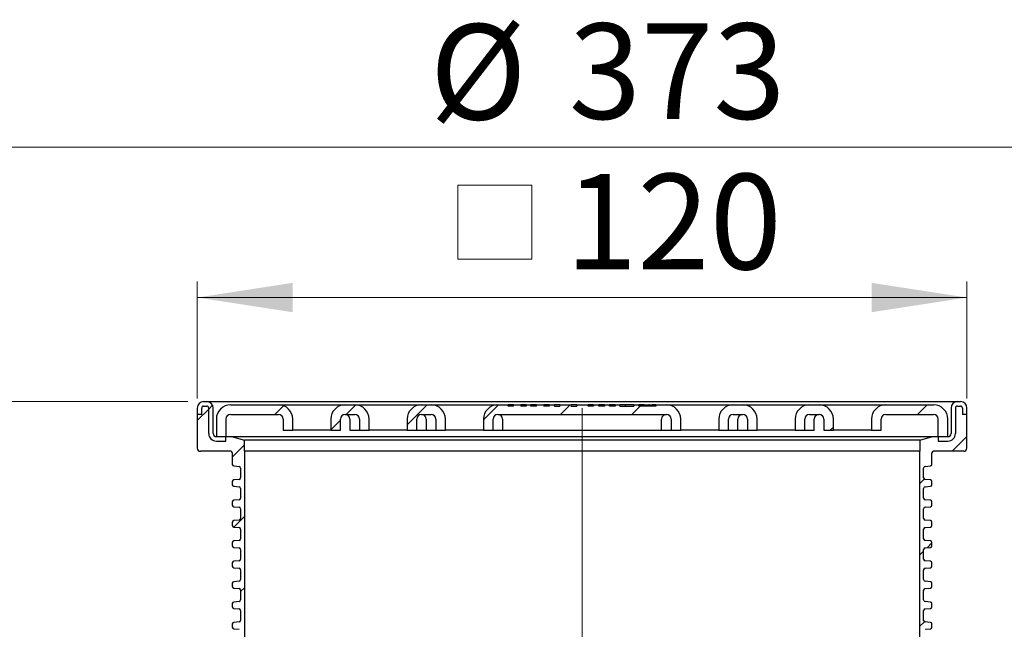
# Model space of a CAD drawing. Units: millimetres. Extents: x 81 to 291, y 55 to 285.
# Drawn here: x 146 to 208, y 247 to 285 of the extents above; entities that cross this region are included whole.
import ezdxf

# ---------------------------------------------------------------- set-up
doc = ezdxf.new("R2010")
doc.units = ezdxf.units.MM
doc.linetypes.add('SLD-Durchgehend', pattern=[0])
doc.linetypes.add('SLD-Punktstrich', pattern=[19.05, 15.24, -1.27, 1.27, -1.27])
doc.styles.add('SLDTEXTSTYLE1', font='TXT', dxfattribs={"width": 0.605})
doc.dimstyles.new('SLDDIMSTYLE1', dxfattribs={"dimtxt": 6, "dimasz": 6, "dimexe": 0, "dimexo": 0.0625, "dimgap": 1.5, "dimtad": 1, "dimdec": 0, "dimlfac": 2.5, "dimrnd": 1e-09, "dimzin": 12, "dimdsep": 46, "dimtxsty": 'SLDTEXTSTYLE1', "dimsah": 1, "dimcen": 0.09, "dimadec": 0, "dimazin": 3, "dimtfac": 1, "dimtdec": 0, "dimtofl": 0, "dimtmove": 0, "dimatfit": 3, "dimfxl": 1, "dimfrac": 2, "dimtolj": 1, "dimtzin": 12, "dimarcsym": 0})
doc.dimstyles.new('SLDDIMSTYLE2', dxfattribs={"dimtxt": 6, "dimasz": 6, "dimexe": 0, "dimexo": 0.0625, "dimgap": 1.5, "dimtad": 1, "dimdec": 1, "dimlfac": 2.5, "dimrnd": 1e-09, "dimzin": 12, "dimdsep": 46, "dimtxsty": 'SLDTEXTSTYLE1', "dimsah": 1, "dimcen": 0.09, "dimadec": 0, "dimazin": 3, "dimtfac": 1, "dimtdec": 1, "dimtofl": 0, "dimtmove": 0, "dimatfit": 3, "dimfxl": 1, "dimfrac": 2, "dimtolj": 1, "dimtzin": 12, "dimarcsym": 0})

# ---------------------------------------------------------------- blocks, each defined once
blk = doc.blocks.new('SW_SYMBOL_MOD_BOX')
at = {"color": 0, "linetype": 'SLD-Durchgehend', "lineweight": 18}
for p, q in [((200, 200), (200, 800)), ((200, 800), (800, 800)), ((800, 800), (800, 200)), ((200, 200), (800, 200))]:
    blk.add_line(p, q, dxfattribs=at)
blk = doc.blocks.new('_D_1')
at = {"color": 7, "linetype": 'SLD-Durchgehend', "lineweight": 0}
for p, q in [((156.926, 261.591), (156.926, 268.937)), ((205.326, 261.591), (205.326, 268.937)), ((156.926, 267.937), (205.326, 267.937))]:
    blk.add_line(p, q, dxfattribs=at)
at = {"color": 7, "linetype": 'SLD-Durchgehend', "lineweight": 18}
for points in [[(156.926, 267.937), (162.926, 267.014), (162.926, 268.86)], [(205.326, 267.937), (199.326, 268.86), (199.326, 267.014)]]:
    blk.add_solid(points, dxfattribs=at)
at = {"color": 7, "linetype": 'SLD-Durchgehend', "lineweight": 18, "xscale": 0.0077344064, "yscale": 0.0077344064, "zscale": 0.0077344064}
blk.add_blockref('SW_SYMBOL_MOD_BOX', (171.775, 268.804), dxfattribs=at)
at = {"color": 7, "linetype": 'SLD-Durchgehend', "lineweight": 18, "insert": (180.062, 275.713), "char_height": 6, "attachment_point": 1, "style": 'SLDTEXTSTYLE1'}
blk.add_mtext('120', dxfattribs=at)
blk = doc.blocks.new('_D_2')
at = {"color": 7, "linetype": 'SLD-Durchgehend', "lineweight": 0}
for p, q in [((106.526, 247.791), (106.526, 278.391)), ((255.726, 247.791), (255.726, 278.391)), ((106.526, 277.391), (255.726, 277.391))]:
    blk.add_line(p, q, dxfattribs=at)
at = {"color": 7, "linetype": 'SLD-Durchgehend', "lineweight": 18}
for points in [[(106.526, 277.391), (112.526, 276.468), (112.526, 278.314)], [(255.726, 277.391), (249.726, 278.314), (249.726, 276.468)]]:
    blk.add_solid(points, dxfattribs=at)
at = {"color": 7, "linetype": 'SLD-Durchgehend', "lineweight": 18, "char_height": 6, "attachment_point": 1, "style": 'SLDTEXTSTYLE1'}
for s, insert in [('%%c', (171.545, 285.125)), ('373', (180.293, 285.167))]:
    blk.add_mtext(s, dxfattribs=dict(at, insert=insert))
blk = doc.blocks.new('_D_4')
at = {"color": 7, "linetype": 'SLD-Durchgehend', "lineweight": 0}
for p, q in [((141.857, 261.391), (141.857, 275.561)), ((156.326, 261.391), (140.857, 261.391)), ((141.857, 261.391), (141.857, 246.791))]:
    blk.add_line(p, q, dxfattribs=at)
at = {"color": 7, "linetype": 'SLD-Durchgehend', "lineweight": 18}
for points in [[(141.857, 261.391), (140.934, 255.391), (142.78, 255.391)], [(141.857, 246.791), (142.78, 252.791), (140.934, 252.791)]]:
    blk.add_solid(points, dxfattribs=at)
at = {"color": 7, "linetype": 'SLD-Durchgehend', "lineweight": 18, "insert": (134.123, 247.611), "char_height": 6, "attachment_point": 1, "rotation": 90, "style": 'SLDTEXTSTYLE1'}
blk.add_mtext('10-36,5', dxfattribs=at)

msp = doc.modelspace()

# ---------------------------------------------------------------- hatches: boundary and pattern name
at = {"linetype": 'SLD-Durchgehend', "lineweight": 18}
h = msp.add_hatch(dxfattribs=at)
h.set_pattern_fill('ANSI31', style=0)
edge = h.paths.add_edge_path(flags=0)
edge.add_line((158.726076, 259.191031), (158.126076, 259.191031))
edge.add_arc((158.126076, 259.391031), 0.2, 180, 270, ccw=False)
edge.add_line((157.926076, 259.391031), (157.926076, 260.991031))
edge.add_arc((157.526076, 260.991031), 0.4, 0, 90)
edge.add_line((157.526076, 261.391031), (157.326076, 261.391031))
edge.add_arc((157.326076, 260.991031), 0.4, 90, 180)
edge.add_line((156.926076, 260.991031), (156.926076, 260.591031))
edge.add_line((156.926076, 260.591031), (157.206076, 260.591031))
edge.add_line((157.206076, 260.591031), (157.206076, 260.991031))
edge.add_arc((157.326076, 260.991031), 0.12, 90, 180, ccw=False)
edge.add_line((157.326076, 261.111031), (157.526076, 261.111031))
edge.add_arc((157.526076, 260.991031), 0.12, 0, 90, ccw=False)
edge.add_line((157.646076, 260.991031), (157.646076, 259.391031))
edge.add_arc((158.126076, 259.391031), 0.48, 180, 270)
edge.add_line((158.126076, 258.911031), (158.726076, 258.911031))
edge.add_line((158.726076, 258.911031), (158.726076, 259.191031))
h = msp.add_hatch(dxfattribs=at)
h.set_pattern_fill('ANSI31', style=0)
edge = h.paths.add_edge_path(flags=0)
edge.add_line((204.126076, 259.191031), (203.526076, 259.191031))
edge.add_line((203.526076, 259.191031), (203.526076, 258.911031))
edge.add_line((203.526076, 258.911031), (204.126076, 258.911031))
edge.add_arc((204.126076, 259.391031), 0.48, 270, 360)
edge.add_line((204.606076, 259.391031), (204.606076, 260.991031))
edge.add_arc((204.726076, 260.991031), 0.12, 90, 180, ccw=False)
edge.add_line((204.726076, 261.111031), (204.926076, 261.111031))
edge.add_arc((204.926076, 260.991031), 0.12, 0, 90, ccw=False)
edge.add_line((205.046076, 260.991031), (205.046076, 260.591031))
edge.add_line((205.046076, 260.591031), (205.326076, 260.591031))
edge.add_line((205.326076, 260.591031), (205.326076, 260.991031))
edge.add_arc((204.926076, 260.991031), 0.4, 0, 90)
edge.add_line((204.926076, 261.391031), (204.726076, 261.391031))
edge.add_arc((204.726076, 260.991031), 0.4, 90, 180)
edge.add_line((204.326076, 260.991031), (204.326076, 259.391031))
edge.add_arc((204.126076, 259.391031), 0.2, 270, 360, ccw=False)
h = msp.add_hatch(dxfattribs=at)
h.set_pattern_fill('ANSI31', style=0)
edge = h.paths.add_edge_path(flags=0)
edge.add_arc((159.226076, 247.208158), 0.1, 180, 265)
edge.add_line((159.21736, 247.108539), (159.554791, 247.079017))
edge.add_arc((159.546076, 246.979398), 0.1, 0, 85, ccw=False)
edge.add_line((159.646076, 246.979398), (159.646076, 246.362664))
edge.add_arc((159.546076, 246.362664), 0.1, 275, 360, ccw=False)
edge.add_line((159.554791, 246.263044), (159.21736, 246.233523))
edge.add_arc((159.226076, 246.133904), 0.1, 95, 180)
edge.add_line((159.126076, 246.133904), (159.126076, 245.891031))
edge.add_arc((159.226076, 245.891031), 0.1, 180, 270)
edge.add_line((159.226076, 245.791031), (159.886076, 245.791031))
edge.add_line((159.886076, 245.791031), (159.886076, 258.271031))
edge.add_line((159.886076, 258.271031), (159.886076, 258.976671))
edge.add_line((159.886076, 258.976671), (159.086076, 259.191031))
edge.add_line((159.086076, 259.191031), (158.726076, 259.191031))
edge.add_line((158.726076, 259.191031), (158.726076, 258.911031))
edge.add_line((158.726076, 258.911031), (158.126076, 258.911031))
edge.add_arc((158.126076, 259.391031), 0.48, 180, 270, ccw=False)
edge.add_line((157.646076, 259.391031), (157.646076, 260.991031))
edge.add_arc((157.526076, 260.991031), 0.12, 0, 90)
edge.add_line((157.526076, 261.111031), (157.326076, 261.111031))
edge.add_arc((157.326076, 260.991031), 0.12, 90, 180)
edge.add_line((157.206076, 260.991031), (157.206076, 260.591031))
edge.add_line((157.206076, 260.591031), (156.926076, 260.591031))
edge.add_line((156.926076, 260.591031), (156.926076, 258.471031))
edge.add_arc((157.126076, 258.471031), 0.2, 180, 270)
edge.add_line((157.126076, 258.271031), (159.026076, 258.271031))
edge.add_arc((159.026076, 258.171031), 0.1, 0, 90, ccw=False)
edge.add_line((159.126076, 258.171031), (159.126076, 257.448158))
edge.add_arc((159.226076, 257.448158), 0.1, 180, 265)
edge.add_line((159.21736, 257.348539), (159.554791, 257.319017))
edge.add_arc((159.546076, 257.219398), 0.1, 0, 85, ccw=False)
edge.add_line((159.646076, 257.219398), (159.646076, 256.602664))
edge.add_arc((159.546076, 256.602664), 0.1, 275, 360, ccw=False)
edge.add_line((159.554791, 256.503044), (159.21736, 256.473523))
edge.add_arc((159.226076, 256.373904), 0.1, 95, 180)
edge.add_line((159.126076, 256.373904), (159.126076, 256.168158))
edge.add_arc((159.226076, 256.168158), 0.1, 180, 265)
edge.add_line((159.21736, 256.068539), (159.554791, 256.039017))
edge.add_arc((159.546076, 255.939398), 0.1, 0, 85, ccw=False)
edge.add_line((159.646076, 255.939398), (159.646076, 255.322664))
edge.add_arc((159.546076, 255.322664), 0.1, 275, 360, ccw=False)
edge.add_line((159.554791, 255.223044), (159.21736, 255.193523))
edge.add_arc((159.226076, 255.093904), 0.1, 95, 180)
edge.add_line((159.126076, 255.093904), (159.126076, 254.888158))
edge.add_arc((159.226076, 254.888158), 0.1, 180, 265)
edge.add_line((159.21736, 254.788539), (159.554791, 254.759017))
edge.add_arc((159.546076, 254.659398), 0.1, 0, 85, ccw=False)
edge.add_line((159.646076, 254.659398), (159.646076, 254.042664))
edge.add_arc((159.546076, 254.042664), 0.1, 275, 360, ccw=False)
edge.add_line((159.554791, 253.943044), (159.21736, 253.913523))
edge.add_arc((159.226076, 253.813904), 0.1, 95, 180)
edge.add_line((159.126076, 253.813904), (159.126076, 253.608158))
edge.add_arc((159.226076, 253.608158), 0.1, 180, 265)
edge.add_line((159.21736, 253.508539), (159.554791, 253.479017))
edge.add_arc((159.546076, 253.379398), 0.1, 0, 85, ccw=False)
edge.add_line((159.646076, 253.379398), (159.646076, 252.762664))
edge.add_arc((159.546076, 252.762664), 0.1, 275, 360, ccw=False)
edge.add_line((159.554791, 252.663044), (159.21736, 252.633523))
edge.add_arc((159.226076, 252.533904), 0.1, 95, 180)
edge.add_line((159.126076, 252.533904), (159.126076, 252.328158))
edge.add_arc((159.226076, 252.328158), 0.1, 180, 265)
edge.add_line((159.21736, 252.228539), (159.554791, 252.199017))
edge.add_arc((159.546076, 252.099398), 0.1, 0, 85, ccw=False)
edge.add_line((159.646076, 252.099398), (159.646076, 251.482664))
edge.add_arc((159.546076, 251.482664), 0.1, 275, 360, ccw=False)
edge.add_line((159.554791, 251.383044), (159.21736, 251.353523))
edge.add_arc((159.226076, 251.253904), 0.1, 95, 180)
edge.add_line((159.126076, 251.253904), (159.126076, 251.048158))
edge.add_arc((159.226076, 251.048158), 0.1, 180, 265)
edge.add_line((159.21736, 250.948539), (159.554791, 250.919017))
edge.add_arc((159.546076, 250.819398), 0.1, 0, 85, ccw=False)
edge.add_line((159.646076, 250.819398), (159.646076, 250.202664))
edge.add_arc((159.546076, 250.202664), 0.1, 275, 360, ccw=False)
edge.add_line((159.554791, 250.103044), (159.21736, 250.073523))
edge.add_arc((159.226076, 249.973904), 0.1, 95, 180)
edge.add_line((159.126076, 249.973904), (159.126076, 249.768158))
edge.add_arc((159.226076, 249.768158), 0.1, 180, 265)
edge.add_line((159.21736, 249.668539), (159.554791, 249.639017))
edge.add_arc((159.546076, 249.539398), 0.1, 0, 85, ccw=False)
edge.add_line((159.646076, 249.539398), (159.646076, 248.922664))
edge.add_arc((159.546076, 248.922664), 0.1, 275, 360, ccw=False)
edge.add_line((159.554791, 248.823044), (159.21736, 248.793523))
edge.add_arc((159.226076, 248.693904), 0.1, 95, 180)
edge.add_line((159.126076, 248.693904), (159.126076, 248.488158))
edge.add_arc((159.226076, 248.488158), 0.1, 180, 265)
edge.add_line((159.21736, 248.388539), (159.554791, 248.359017))
edge.add_arc((159.546076, 248.259398), 0.1, 0, 85, ccw=False)
edge.add_line((159.646076, 248.259398), (159.646076, 247.642664))
edge.add_arc((159.546076, 247.642664), 0.1, 275, 360, ccw=False)
edge.add_line((159.554791, 247.543044), (159.21736, 247.513523))
edge.add_arc((159.226076, 247.413904), 0.1, 95, 180)
edge.add_line((159.126076, 247.413904), (159.126076, 247.208158))
h = msp.add_hatch(dxfattribs=at)
h.set_pattern_fill('ANSI31', style=0)
edge = h.paths.add_edge_path(flags=0)
edge.add_line((162.026076, 261.191031), (159.026076, 261.191031))
edge.add_arc((159.026076, 260.291031), 0.9, 90, 180)
edge.add_line((158.126076, 260.291031), (158.126076, 259.191031))
edge.add_line((158.126076, 259.191031), (158.726076, 259.191031))
edge.add_line((158.726076, 259.191031), (158.726076, 260.291031))
edge.add_arc((159.026076, 260.291031), 0.3, 90, 180, ccw=False)
edge.add_line((159.026076, 260.591031), (162.026076, 260.591031))
edge.add_arc((162.026076, 260.291031), 0.3, 0, 90, ccw=False)
edge.add_line((162.326076, 260.291031), (162.326076, 259.591031))
edge.add_line((162.326076, 259.591031), (162.926076, 259.591031))
edge.add_line((162.926076, 259.591031), (162.926076, 260.291031))
edge.add_arc((162.026076, 260.291031), 0.9, 0, 90)
h = msp.add_hatch(dxfattribs=at)
h.set_pattern_fill('ANSI31', style=0)
edge = h.paths.add_edge_path(flags=0)
edge.add_arc((166.826076, 260.291031), 0.9, 0, 90)
edge.add_line((166.826076, 261.191031), (166.226076, 261.191031))
edge.add_arc((166.226076, 260.291031), 0.9, 90, 180)
edge.add_line((165.326076, 260.291031), (165.326076, 259.591031))
edge.add_line((165.326076, 259.591031), (165.926076, 259.591031))
edge.add_line((165.926076, 259.591031), (165.926076, 260.291031))
edge.add_arc((166.226076, 260.291031), 0.3, 90, 180, ccw=False)
edge.add_line((166.226076, 260.591031), (166.826076, 260.591031))
edge.add_arc((166.826076, 260.291031), 0.3, 0, 90, ccw=False)
edge.add_line((167.126076, 260.291031), (167.126076, 259.591031))
edge.add_line((167.126076, 259.591031), (167.726076, 259.591031))
edge.add_line((167.726076, 259.591031), (167.726076, 260.291031))
h = msp.add_hatch(dxfattribs=at)
h.set_pattern_fill('ANSI31', style=0)
edge = h.paths.add_edge_path(flags=0)
edge.add_arc((171.626076, 260.291031), 0.9, 0, 90)
edge.add_line((171.626076, 261.191031), (171.026076, 261.191031))
edge.add_arc((171.026076, 260.291031), 0.9, 90, 180)
edge.add_line((170.126076, 260.291031), (170.126076, 259.591031))
edge.add_line((170.126076, 259.591031), (170.726076, 259.591031))
edge.add_line((170.726076, 259.591031), (170.726076, 260.291031))
edge.add_arc((171.026076, 260.291031), 0.3, 90, 180, ccw=False)
edge.add_line((171.026076, 260.591031), (171.626076, 260.591031))
edge.add_arc((171.626076, 260.291031), 0.3, 0, 90, ccw=False)
edge.add_line((171.926076, 260.291031), (171.926076, 259.591031))
edge.add_line((171.926076, 259.591031), (172.526076, 259.591031))
edge.add_line((172.526076, 259.591031), (172.526076, 260.291031))
h = msp.add_hatch(dxfattribs=at)
h.set_pattern_fill('ANSI31', style=0)
edge = h.paths.add_edge_path(flags=0)
edge.add_line((182.855648, 261.191031), (182.528581, 261.191031))
edge.add_line((182.528581, 261.191031), (182.528581, 261.111031))
edge.add_line((182.528581, 261.111031), (182.180529, 261.111031))
edge.add_line((182.180529, 261.111031), (182.180529, 261.191031))
edge.add_line((182.180529, 261.191031), (181.853489, 261.191031))
edge.add_line((181.853489, 261.191031), (181.853489, 261.111031))
edge.add_line((181.853489, 261.111031), (181.511202, 261.111031))
edge.add_line((181.511202, 261.111031), (181.511202, 261.191031))
edge.add_line((181.511202, 261.191031), (180.7872, 261.191031))
edge.add_line((180.7872, 261.191031), (180.7872, 261.111031))
edge.add_line((180.7872, 261.111031), (180.443158, 261.111031))
edge.add_line((180.443158, 261.111031), (180.443158, 261.191031))
edge.add_line((180.443158, 261.191031), (179.731764, 261.191031))
edge.add_line((179.731764, 261.191031), (179.731764, 261.111031))
edge.add_line((179.731764, 261.111031), (179.387696, 261.111031))
edge.add_line((179.387696, 261.111031), (179.387696, 261.191031))
edge.add_line((179.387696, 261.191031), (179.059533, 261.191031))
edge.add_line((179.059533, 261.191031), (179.059533, 261.111031))
edge.add_line((179.059533, 261.111031), (178.716133, 261.111031))
edge.add_line((178.716133, 261.111031), (178.716133, 261.191031))
edge.add_line((178.716133, 261.191031), (178.248322, 261.191031))
edge.add_line((178.248322, 261.191031), (178.248322, 261.111031))
edge.add_line((178.248322, 261.111031), (177.904921, 261.111031))
edge.add_line((177.904921, 261.111031), (177.904921, 261.191031))
edge.add_line((177.904921, 261.191031), (177.600283, 261.191031))
edge.add_line((177.600283, 261.191031), (177.600283, 261.111031))
edge.add_line((177.600283, 261.111031), (177.276958, 261.111031))
edge.add_line((177.276958, 261.111031), (177.276958, 261.191031))
edge.add_line((177.276958, 261.191031), (176.819065, 261.191031))
edge.add_line((176.819065, 261.191031), (176.819065, 261.111031))
edge.add_line((176.819065, 261.111031), (176.475371, 261.111031))
edge.add_line((176.475371, 261.111031), (176.475371, 261.191031))
edge.add_line((176.475371, 261.191031), (175.826076, 261.191031))
edge.add_arc((175.826076, 260.291031), 0.9, 90, 180)
edge.add_line((174.926076, 260.291031), (174.926076, 259.591031))
edge.add_line((174.926076, 259.591031), (175.526076, 259.591031))
edge.add_line((175.526076, 259.591031), (175.526076, 260.291031))
edge.add_arc((175.826076, 260.291031), 0.3, 90, 180, ccw=False)
edge.add_line((175.826076, 260.591031), (186.426076, 260.591031))
edge.add_arc((186.426076, 260.291031), 0.3, 0, 90, ccw=False)
edge.add_line((186.726076, 260.291031), (186.726076, 259.591031))
edge.add_line((186.726076, 259.591031), (187.326076, 259.591031))
edge.add_line((187.326076, 259.591031), (187.326076, 260.291031))
edge.add_arc((186.426076, 260.291031), 0.9, 0, 90)
edge.add_line((186.426076, 261.191031), (185.762318, 261.191031))
edge.add_line((185.762318, 261.191031), (185.762318, 261.111031))
edge.add_line((185.762318, 261.111031), (184.685244, 261.111031))
edge.add_line((184.685244, 261.111031), (184.685244, 261.191031))
edge.add_line((184.685244, 261.191031), (184.377504, 261.191031))
edge.add_line((184.377504, 261.191031), (184.377504, 261.111031))
edge.add_line((184.377504, 261.111031), (183.506466, 261.111031))
edge.add_line((183.506466, 261.111031), (183.506466, 261.191031))
edge.add_line((183.506466, 261.191031), (183.196749, 261.191031))
edge.add_line((183.196749, 261.191031), (183.196749, 261.111031))
edge.add_line((183.196749, 261.111031), (182.855648, 261.111031))
edge.add_line((182.855648, 261.111031), (182.855648, 261.191031))
h = msp.add_hatch(dxfattribs=at)
h.set_pattern_fill('ANSI31', style=0)
edge = h.paths.add_edge_path(flags=0)
edge.add_arc((190.626076, 260.291031), 0.9, 90, 180)
edge.add_line((189.726076, 260.291031), (189.726076, 259.591031))
edge.add_line((189.726076, 259.591031), (190.326076, 259.591031))
edge.add_line((190.326076, 259.591031), (190.326076, 260.291031))
edge.add_arc((190.626076, 260.291031), 0.3, 90, 180, ccw=False)
edge.add_line((190.626076, 260.591031), (191.226076, 260.591031))
edge.add_arc((191.226076, 260.291031), 0.3, 0, 90, ccw=False)
edge.add_line((191.526076, 260.291031), (191.526076, 259.591031))
edge.add_line((191.526076, 259.591031), (192.126076, 259.591031))
edge.add_line((192.126076, 259.591031), (192.126076, 260.291031))
edge.add_arc((191.226076, 260.291031), 0.9, 0, 90)
edge.add_line((191.226076, 261.191031), (190.626076, 261.191031))
h = msp.add_hatch(dxfattribs=at)
h.set_pattern_fill('ANSI31', style=0)
edge = h.paths.add_edge_path(flags=0)
edge.add_arc((195.426076, 260.291031), 0.9, 90, 180)
edge.add_line((194.526076, 260.291031), (194.526076, 259.591031))
edge.add_line((194.526076, 259.591031), (195.126076, 259.591031))
edge.add_line((195.126076, 259.591031), (195.126076, 260.291031))
edge.add_arc((195.426076, 260.291031), 0.3, 90, 180, ccw=False)
edge.add_line((195.426076, 260.591031), (196.026076, 260.591031))
edge.add_arc((196.026076, 260.291031), 0.3, 0, 90, ccw=False)
edge.add_line((196.326076, 260.291031), (196.326076, 259.591031))
edge.add_line((196.326076, 259.591031), (196.926076, 259.591031))
edge.add_line((196.926076, 259.591031), (196.926076, 260.291031))
edge.add_arc((196.026076, 260.291031), 0.9, 0, 90)
edge.add_line((196.026076, 261.191031), (195.426076, 261.191031))
h = msp.add_hatch(dxfattribs=at)
h.set_pattern_fill('ANSI31', style=0)
edge = h.paths.add_edge_path(flags=0)
edge.add_line((203.226076, 261.191031), (200.226076, 261.191031))
edge.add_arc((200.226076, 260.291031), 0.9, 90, 180)
edge.add_line((199.326076, 260.291031), (199.326076, 259.591031))
edge.add_line((199.326076, 259.591031), (199.926076, 259.591031))
edge.add_line((199.926076, 259.591031), (199.926076, 260.291031))
edge.add_arc((200.226076, 260.291031), 0.3, 90, 180, ccw=False)
edge.add_line((200.226076, 260.591031), (203.226076, 260.591031))
edge.add_arc((203.226076, 260.291031), 0.3, 0, 90, ccw=False)
edge.add_line((203.526076, 260.291031), (203.526076, 259.191031))
edge.add_line((203.526076, 259.191031), (204.126076, 259.191031))
edge.add_line((204.126076, 259.191031), (204.126076, 260.291031))
edge.add_arc((203.226076, 260.291031), 0.9, 0, 90)
h = msp.add_hatch(dxfattribs=at)
h.set_pattern_fill('ANSI31', style=0)
edge = h.paths.add_edge_path(flags=0)
edge.add_arc((202.706076, 253.379398), 0.1, 95, 180, ccw=False)
edge.add_line((202.69736, 253.479017), (203.034791, 253.508539))
edge.add_arc((203.026076, 253.608158), 0.1, 275, 360)
edge.add_line((203.126076, 253.608158), (203.126076, 253.813904))
edge.add_arc((203.026076, 253.813904), 0.1, 0, 85)
edge.add_line((203.034791, 253.913523), (202.69736, 253.943044))
edge.add_arc((202.706076, 254.042664), 0.1, 180, 265, ccw=False)
edge.add_line((202.606076, 254.042664), (202.606076, 254.659398))
edge.add_arc((202.706076, 254.659398), 0.1, 95, 180, ccw=False)
edge.add_line((202.69736, 254.759017), (203.034791, 254.788539))
edge.add_arc((203.026076, 254.888158), 0.1, 275, 360)
edge.add_line((203.126076, 254.888158), (203.126076, 255.093904))
edge.add_arc((203.026076, 255.093904), 0.1, 0, 85)
edge.add_line((203.034791, 255.193523), (202.69736, 255.223044))
edge.add_arc((202.706076, 255.322664), 0.1, 180, 265, ccw=False)
edge.add_line((202.606076, 255.322664), (202.606076, 255.939398))
edge.add_arc((202.706076, 255.939398), 0.1, 95, 180, ccw=False)
edge.add_line((202.69736, 256.039017), (203.034791, 256.068539))
edge.add_arc((203.026076, 256.168158), 0.1, 275, 360)
edge.add_line((203.126076, 256.168158), (203.126076, 256.373904))
edge.add_arc((203.026076, 256.373904), 0.1, 0, 85)
edge.add_line((203.034791, 256.473523), (202.69736, 256.503044))
edge.add_arc((202.706076, 256.602664), 0.1, 180, 265, ccw=False)
edge.add_line((202.606076, 256.602664), (202.606076, 257.219398))
edge.add_arc((202.706076, 257.219398), 0.1, 95, 180, ccw=False)
edge.add_line((202.69736, 257.319017), (203.034791, 257.348539))
edge.add_arc((203.026076, 257.448158), 0.1, 275, 360)
edge.add_line((203.126076, 257.448158), (203.126076, 258.171031))
edge.add_arc((203.226076, 258.171031), 0.1, 90, 180, ccw=False)
edge.add_line((203.226076, 258.271031), (205.126076, 258.271031))
edge.add_arc((205.126076, 258.471031), 0.2, 270, 360)
edge.add_line((205.326076, 258.471031), (205.326076, 260.591031))
edge.add_line((205.326076, 260.591031), (205.046076, 260.591031))
edge.add_line((205.046076, 260.591031), (205.046076, 260.991031))
edge.add_arc((204.926076, 260.991031), 0.12, 0, 90)
edge.add_line((204.926076, 261.111031), (204.726076, 261.111031))
edge.add_arc((204.726076, 260.991031), 0.12, 90, 180)
edge.add_line((204.606076, 260.991031), (204.606076, 259.391031))
edge.add_arc((204.126076, 259.391031), 0.48, 270, 360, ccw=False)
edge.add_line((204.126076, 258.911031), (203.526076, 258.911031))
edge.add_line((203.526076, 258.911031), (203.526076, 259.191031))
edge.add_line((203.526076, 259.191031), (203.166076, 259.191031))
edge.add_line((203.166076, 259.191031), (202.366076, 258.976671))
edge.add_line((202.366076, 258.976671), (202.366076, 258.271031))
edge.add_line((202.366076, 258.271031), (202.366076, 245.791031))
edge.add_line((202.366076, 245.791031), (203.026076, 245.791031))
edge.add_arc((203.026076, 245.891031), 0.1, 270, 360)
edge.add_line((203.126076, 245.891031), (203.126076, 246.133904))
edge.add_arc((203.026076, 246.133904), 0.1, 0, 85)
edge.add_line((203.034791, 246.233523), (202.69736, 246.263044))
edge.add_arc((202.706076, 246.362664), 0.1, 180, 265, ccw=False)
edge.add_line((202.606076, 246.362664), (202.606076, 246.979398))
edge.add_arc((202.706076, 246.979398), 0.1, 95, 180, ccw=False)
edge.add_line((202.69736, 247.079017), (203.034791, 247.108539))
edge.add_arc((203.026076, 247.208158), 0.1, 275, 360)
edge.add_line((203.126076, 247.208158), (203.126076, 247.413904))
edge.add_arc((203.026076, 247.413904), 0.1, 0, 85)
edge.add_line((203.034791, 247.513523), (202.69736, 247.543044))
edge.add_arc((202.706076, 247.642664), 0.1, 180, 265, ccw=False)
edge.add_line((202.606076, 247.642664), (202.606076, 248.259398))
edge.add_arc((202.706076, 248.259398), 0.1, 95, 180, ccw=False)
edge.add_line((202.69736, 248.359017), (203.034791, 248.388539))
edge.add_arc((203.026076, 248.488158), 0.1, 275, 360)
edge.add_line((203.126076, 248.488158), (203.126076, 248.693904))
edge.add_arc((203.026076, 248.693904), 0.1, 0, 85)
edge.add_line((203.034791, 248.793523), (202.69736, 248.823044))
edge.add_arc((202.706076, 248.922664), 0.1, 180, 265, ccw=False)
edge.add_line((202.606076, 248.922664), (202.606076, 249.539398))
edge.add_arc((202.706076, 249.539398), 0.1, 95, 180, ccw=False)
edge.add_line((202.69736, 249.639017), (203.034791, 249.668539))
edge.add_arc((203.026076, 249.768158), 0.1, 275, 360)
edge.add_line((203.126076, 249.768158), (203.126076, 249.973904))
edge.add_arc((203.026076, 249.973904), 0.1, 0, 85)
edge.add_line((203.034791, 250.073523), (202.69736, 250.103044))
edge.add_arc((202.706076, 250.202664), 0.1, 180, 265, ccw=False)
edge.add_line((202.606076, 250.202664), (202.606076, 250.819398))
edge.add_arc((202.706076, 250.819398), 0.1, 95, 180, ccw=False)
edge.add_line((202.69736, 250.919017), (203.034791, 250.948539))
edge.add_arc((203.026076, 251.048158), 0.1, 275, 360)
edge.add_line((203.126076, 251.048158), (203.126076, 251.253904))
edge.add_arc((203.026076, 251.253904), 0.1, 0, 85)
edge.add_line((203.034791, 251.353523), (202.69736, 251.383044))
edge.add_arc((202.706076, 251.482664), 0.1, 180, 265, ccw=False)
edge.add_line((202.606076, 251.482664), (202.606076, 252.099398))
edge.add_arc((202.706076, 252.099398), 0.1, 95, 180, ccw=False)
edge.add_line((202.69736, 252.199017), (203.034791, 252.228539))
edge.add_arc((203.026076, 252.328158), 0.1, 275, 360)
edge.add_line((203.126076, 252.328158), (203.126076, 252.533904))
edge.add_arc((203.026076, 252.533904), 0.1, 0, 85)
edge.add_line((203.034791, 252.633523), (202.69736, 252.663044))
edge.add_arc((202.706076, 252.762664), 0.1, 180, 265, ccw=False)
edge.add_line((202.606076, 252.762664), (202.606076, 253.379398))

# ---------------------------------------------------------------- linework, layer by layer
at = {"color": 7, "linetype": 'SLD-Durchgehend', "lineweight": 25}
for p, q in [((157.326076, 261.391031), (157.526076, 261.391031)), ((157.526076, 261.391031), (158.726076, 261.391031)), ((158.726076, 261.391031), (203.526076, 261.391031)), ((203.526076, 261.391031), (204.726076, 261.391031)), ((204.726076, 261.391031), (204.926076, 261.391031)), ((156.926076, 260.991031), (156.926076, 260.591031)), ((157.206076, 260.591031), (157.206076, 260.991031)), ((157.326076, 261.111031), (157.526076, 261.111031)), ((157.646076, 259.391031), (157.646076, 260.991031)), ((157.926076, 259.391031), (157.926076, 260.991031)), ((159.026076, 261.191031), (162.026076, 261.191031)), ((162.026076, 261.191031), (166.226076, 261.191031)), ((166.226076, 261.191031), (166.826076, 261.191031)), ((166.826076, 261.191031), (171.026076, 261.191031)), ((171.026076, 261.191031), (171.626076, 261.191031)), ((171.626076, 261.191031), (175.826076, 261.191031)), ((175.826076, 261.191031), (176.475371, 261.191031)), ((176.475371, 261.111031), (176.475371, 261.191031)), ((176.819065, 261.191031), (176.475371, 261.191031)), ((176.819065, 261.111031), (176.475371, 261.111031)), ((176.819065, 261.191031), (177.276958, 261.191031)), ((176.819065, 261.111031), (176.819065, 261.191031)), ((177.276958, 261.191031), (177.276958, 261.111031)), ((177.600283, 261.111031), (177.276958, 261.111031)), ((177.600283, 261.191031), (177.600283, 261.111031)), ((177.600283, 261.191031), (177.904921, 261.191031)), ((177.904921, 261.111031), (177.904921, 261.191031)), ((178.248322, 261.111031), (177.904921, 261.111031)), ((178.248322, 261.191031), (178.716133, 261.191031)), ((178.248322, 261.111031), (178.248322, 261.191031)), ((178.716133, 261.191031), (178.716133, 261.111031)), ((179.059533, 261.111031), (178.716133, 261.111031)), ((179.059533, 261.191031), (179.059533, 261.111031)), ((179.059533, 261.191031), (179.387696, 261.191031)), ((179.387696, 261.111031), (179.387696, 261.191031)), ((179.731764, 261.191031), (179.387696, 261.191031)), ((179.387696, 261.111031), (179.731764, 261.111031)), ((179.731764, 261.191031), (179.731764, 261.111031)), ((179.731764, 261.191031), (180.443158, 261.191031)), ((180.443158, 261.111031), (180.443158, 261.191031)), ((180.7872, 261.191031), (180.443158, 261.191031)), ((180.443158, 261.111031), (180.7872, 261.111031)), ((180.7872, 261.191031), (180.7872, 261.111031)), ((180.7872, 261.191031), (181.511202, 261.191031)), ((181.511202, 261.111031), (181.511202, 261.191031)), ((181.853489, 261.111031), (181.511202, 261.111031)), ((181.853489, 261.191031), (182.180529, 261.191031)), ((181.853489, 261.191031), (181.853489, 261.111031)), ((182.180529, 261.111031), (182.180529, 261.191031)), ((182.528581, 261.111031), (182.180529, 261.111031)), ((182.351882, 261.111031), (182.351882, 261.191031)), ((182.528581, 261.191031), (182.855648, 261.191031)), ((182.528581, 261.191031), (182.528581, 261.111031)), ((182.855648, 261.111031), (182.855648, 261.191031)), ((183.196749, 261.111031), (182.855648, 261.111031)), ((183.196749, 261.191031), (183.196749, 261.111031)), ((183.196749, 261.191031), (183.506466, 261.191031)), ((183.506466, 261.111031), (183.506466, 261.191031)), ((183.850561, 261.191031), (183.506466, 261.191031)), ((183.506466, 261.111031), (184.377504, 261.111031)), ((183.850561, 261.111031), (183.850561, 261.191031)), ((184.377504, 261.191031), (183.850561, 261.191031)), ((184.377504, 261.191031), (184.377504, 261.111031)), ((184.377504, 261.191031), (184.685244, 261.191031)), ((184.685244, 261.111031), (184.685244, 261.191031)), ((185.028751, 261.191031), (184.685244, 261.191031)), ((185.762318, 261.111031), (184.685244, 261.111031)), ((185.028751, 261.111031), (185.028751, 261.191031)), ((185.028751, 261.191031), (185.314837, 261.191031)), ((185.314837, 261.111031), (185.314837, 261.191031)), ((185.354882, 261.191031), (185.314837, 261.191031)), ((185.470525, 261.111031), (185.470525, 261.191031)), ((185.762318, 261.191031), (185.762318, 261.111031)), ((185.762318, 261.191031), (186.426076, 261.191031)), ((186.426076, 261.191031), (190.626076, 261.191031)), ((190.626076, 261.191031), (191.226076, 261.191031)), ((191.226076, 261.191031), (195.426076, 261.191031)), ((195.426076, 261.191031), (196.026076, 261.191031)), ((196.026076, 261.191031), (200.226076, 261.191031)), ((200.226076, 261.191031), (203.226076, 261.191031)), ((204.326076, 260.991031), (204.326076, 259.391031)), ((204.606076, 260.991031), (204.606076, 259.391031)), ((204.726076, 261.111031), (204.926076, 261.111031)), ((205.046076, 260.991031), (205.046076, 260.591031)), ((205.326076, 260.591031), (205.326076, 260.991031)), ((157.206076, 260.591031), (156.926076, 260.591031)), ((156.926076, 260.591031), (156.926076, 258.471031)), ((158.126076, 260.291031), (158.126076, 259.191031)), ((158.726076, 260.291031), (158.726076, 259.191031)), ((159.026076, 260.591031), (162.026076, 260.591031)), ((162.326076, 260.291031), (162.326076, 259.591031)), ((162.926076, 259.591031), (162.926076, 260.291031)), ((165.326076, 260.291031), (165.326076, 259.591031)), ((165.926076, 259.591031), (165.926076, 260.291031)), ((166.226076, 260.591031), (166.826076, 260.591031)), ((166.526076, 260.291031), (166.526076, 259.591031)), ((167.126076, 260.291031), (167.126076, 259.591031)), ((167.726076, 259.591031), (167.726076, 260.291031)), ((170.126076, 260.291031), (170.126076, 259.591031)), ((170.726076, 259.591031), (170.726076, 260.291031)), ((171.026076, 260.591031), (171.626076, 260.591031)), ((171.326076, 260.291031), (171.326076, 259.591031)), ((171.926076, 260.291031), (171.926076, 259.591031)), ((172.526076, 259.591031), (172.526076, 260.291031)), ((174.926076, 260.291031), (174.926076, 259.591031)), ((175.526076, 259.591031), (175.526076, 260.291031)), ((175.826076, 260.591031), (186.426076, 260.591031)), ((176.126076, 260.291031), (176.126076, 259.591031)), ((186.126076, 259.591031), (186.126076, 260.291031)), ((186.726076, 260.291031), (186.726076, 259.591031)), ((187.326076, 259.591031), (187.326076, 260.291031)), ((189.726076, 260.291031), (189.726076, 259.591031)), ((190.326076, 259.591031), (190.326076, 260.291031)), ((190.626076, 260.591031), (191.226076, 260.591031)), ((190.926076, 259.591031), (190.926076, 260.291031)), ((191.526076, 260.291031), (191.526076, 259.591031)), ((192.126076, 259.591031), (192.126076, 260.291031)), ((194.526076, 260.291031), (194.526076, 259.591031)), ((195.126076, 259.591031), (195.126076, 260.291031)), ((195.426076, 260.591031), (196.026076, 260.591031)), ((195.726076, 259.591031), (195.726076, 260.291031)), ((196.326076, 260.291031), (196.326076, 259.591031)), ((196.926076, 259.591031), (196.926076, 260.291031)), ((199.326076, 260.291031), (199.326076, 259.591031)), ((199.926076, 259.591031), (199.926076, 260.291031)), ((200.226076, 260.591031), (203.226076, 260.591031)), ((203.526076, 259.191031), (203.526076, 260.291031)), ((204.126076, 259.191031), (204.126076, 260.291031)), ((205.326076, 260.591031), (205.046076, 260.591031)), ((205.326076, 258.471031), (205.326076, 260.591031)), ((162.326076, 259.591031), (162.926076, 259.591031)), ((165.326076, 259.591031), (162.926076, 259.591031)), ((165.326076, 259.591031), (165.926076, 259.591031)), ((166.526076, 259.591031), (167.126076, 259.591031)), ((167.126076, 259.591031), (167.726076, 259.591031)), ((170.126076, 259.591031), (167.726076, 259.591031)), ((170.126076, 259.591031), (170.726076, 259.591031)), ((170.726076, 259.591031), (171.326076, 259.591031)), ((171.326076, 259.591031), (171.926076, 259.591031)), ((171.926076, 259.591031), (172.526076, 259.591031)), ((174.926076, 259.591031), (172.526076, 259.591031)), ((174.926076, 259.591031), (175.526076, 259.591031)), ((175.526076, 259.591031), (176.126076, 259.591031)), ((176.126076, 259.591031), (177.926076, 259.591031)), ((177.926076, 259.591031), (184.326076, 259.591031)), ((184.326076, 259.591031), (186.126076, 259.591031)), ((186.126076, 259.591031), (186.726076, 259.591031)), ((186.726076, 259.591031), (187.326076, 259.591031)), ((189.726076, 259.591031), (187.326076, 259.591031)), ((189.726076, 259.591031), (190.326076, 259.591031)), ((190.326076, 259.591031), (190.926076, 259.591031)), ((190.926076, 259.591031), (191.526076, 259.591031)), ((191.526076, 259.591031), (192.126076, 259.591031)), ((194.526076, 259.591031), (192.126076, 259.591031)), ((194.526076, 259.591031), (195.126076, 259.591031)), ((195.126076, 259.591031), (195.726076, 259.591031)), ((196.326076, 259.591031), (196.926076, 259.591031)), ((199.326076, 259.591031), (196.926076, 259.591031)), ((199.326076, 259.591031), (199.926076, 259.591031)), ((158.126076, 259.191031), (158.726076, 259.191031)), ((158.126076, 258.911031), (158.726076, 258.911031)), ((158.726076, 258.911031), (158.726076, 259.191031)), ((158.726076, 259.191031), (159.086076, 259.191031)), ((159.086076, 259.191031), (159.886076, 258.976671)), ((159.086076, 259.191031), (203.166076, 259.191031)), ((159.886076, 258.271031), (159.886076, 258.976671)), ((202.366076, 258.976671), (159.886076, 258.976671)), ((202.366076, 258.976671), (203.166076, 259.191031)), ((202.366076, 258.976671), (202.366076, 258.271031)), ((203.166076, 259.191031), (203.526076, 259.191031)), ((203.526076, 259.191031), (203.526076, 258.911031)), ((203.526076, 259.191031), (204.126076, 259.191031)), ((203.526076, 258.911031), (204.126076, 258.911031)), ((159.026076, 258.271031), (157.126076, 258.271031)), ((181.126076, 258.271031), (159.886076, 258.271031)), ((159.886076, 258.271031), (159.886076, 245.791031)), ((202.366076, 258.271031), (181.126076, 258.271031)), ((202.366076, 245.791031), (202.366076, 258.271031)), ((205.126076, 258.271031), (203.226076, 258.271031)), ((159.126076, 258.171031), (159.126076, 257.448158)), ((203.126076, 257.448158), (203.126076, 258.171031)), ((159.21736, 257.348539), (159.554791, 257.319017)), ((159.646076, 257.219398), (159.646076, 256.602664)), ((202.606076, 256.602664), (202.606076, 257.219398)), ((202.69736, 257.319017), (203.034791, 257.348539)), ((159.126076, 256.373904), (159.126076, 256.168158)), ((159.554791, 256.503044), (159.21736, 256.473523)), ((203.034791, 256.473523), (202.69736, 256.503044)), ((203.126076, 256.168158), (203.126076, 256.373904)), ((159.21736, 256.068539), (159.554791, 256.039017)), ((159.646076, 255.939398), (159.646076, 255.322664)), ((202.606076, 255.322664), (202.606076, 255.939398)), ((202.69736, 256.039017), (203.034791, 256.068539)), ((159.554791, 255.223044), (159.21736, 255.193523)), ((203.034791, 255.193523), (202.69736, 255.223044)), ((159.126076, 255.093904), (159.126076, 254.888158)), ((159.21736, 254.788539), (159.554791, 254.759017)), ((159.646076, 254.659398), (159.646076, 254.042664)), ((202.606076, 254.042664), (202.606076, 254.659398)), ((202.69736, 254.759017), (203.034791, 254.788539)), ((203.126076, 254.888158), (203.126076, 255.093904)), ((159.554791, 253.943044), (159.21736, 253.913523)), ((203.034791, 253.913523), (202.69736, 253.943044)), ((159.126076, 253.813904), (159.126076, 253.608158)), ((159.21736, 253.508539), (159.554791, 253.479017)), ((159.646076, 253.379398), (159.646076, 252.762664)), ((202.606076, 252.762664), (202.606076, 253.379398)), ((202.69736, 253.479017), (203.034791, 253.508539)), ((203.126076, 253.608158), (203.126076, 253.813904)), ((159.554791, 252.663044), (159.21736, 252.633523)), ((203.034791, 252.633523), (202.69736, 252.663044)), ((159.126076, 252.533904), (159.126076, 252.328158)), ((159.21736, 252.228539), (159.554791, 252.199017)), ((159.646076, 252.099398), (159.646076, 251.482664)), ((202.606076, 251.482664), (202.606076, 252.099398)), ((202.69736, 252.199017), (203.034791, 252.228539)), ((203.126076, 252.328158), (203.126076, 252.533904)), ((159.126076, 251.253904), (159.126076, 251.048158)), ((159.554791, 251.383044), (159.21736, 251.353523)), ((159.21736, 250.948539), (159.554791, 250.919017)), ((159.646076, 250.819398), (159.646076, 250.202664)), ((202.606076, 250.202664), (202.606076, 250.819398)), ((203.034791, 251.353523), (202.69736, 251.383044)), ((202.69736, 250.919017), (203.034791, 250.948539)), ((203.126076, 251.048158), (203.126076, 251.253904)), ((159.126076, 249.973904), (159.126076, 249.768158)), ((159.554791, 250.103044), (159.21736, 250.073523)), ((159.21736, 249.668539), (159.554791, 249.639017)), ((159.646076, 249.539398), (159.646076, 248.922664)), ((202.606076, 248.922664), (202.606076, 249.539398)), ((203.034791, 250.073523), (202.69736, 250.103044)), ((202.69736, 249.639017), (203.034791, 249.668539)), ((203.126076, 249.768158), (203.126076, 249.973904)), ((159.126076, 248.693904), (159.126076, 248.488158)), ((159.554791, 248.823044), (159.21736, 248.793523)), ((159.21736, 248.388539), (159.554791, 248.359017)), ((203.034791, 248.793523), (202.69736, 248.823044)), ((202.69736, 248.359017), (203.034791, 248.388539)), ((203.126076, 248.488158), (203.126076, 248.693904)), ((159.646076, 248.259398), (159.646076, 247.642664)), ((202.606076, 247.642664), (202.606076, 248.259398)), ((159.126076, 247.413904), (159.126076, 247.208158)), ((159.554791, 247.543044), (159.21736, 247.513523)), ((159.21736, 247.108539), (159.554791, 247.079017)), ((203.034791, 247.513523), (202.69736, 247.543044)), ((202.69736, 247.079017), (203.034791, 247.108539)), ((203.126076, 247.208158), (203.126076, 247.413904))]:
    msp.add_line(p, q, dxfattribs=at)
at = {"color": 7, "linetype": 'SLD-Punktstrich', "lineweight": 18, "ltscale": 2}
msp.add_line((181.126076, 243.791031), (181.126076, 260.976671), dxfattribs=at)
at = {"color": 7, "linetype": 'SLD-Durchgehend', "lineweight": 25}
for centre, radius, start, end in [((157.326076, 260.991031), 0.4, 90, 180), ((157.526076, 260.991031), 0.4, 0, 90), ((204.726076, 260.991031), 0.4, 90, 180), ((204.926076, 260.991031), 0.4, 0, 90), ((157.326076, 260.991031), 0.12, 90, 180), ((157.526076, 260.991031), 0.12, 0, 90), ((159.026076, 260.291031), 0.9, 90, 180), ((162.026076, 260.291031), 0.9, 0, 90), ((166.226076, 260.291031), 0.9, 90, 180), ((166.826076, 260.291031), 0.9, 0, 90), ((171.026076, 260.291031), 0.9, 90, 180), ((171.626076, 260.291031), 0.9, 0, 90), ((175.826076, 260.291031), 0.9, 90, 180), ((186.426076, 260.291031), 0.9, 0, 90), ((190.626076, 260.291031), 0.9, 90, 180), ((191.226076, 260.291031), 0.9, 0, 90), ((195.426076, 260.291031), 0.9, 90, 180), ((196.026076, 260.291031), 0.9, 0, 90), ((200.226076, 260.291031), 0.9, 90, 180), ((203.226076, 260.291031), 0.9, 0, 90), ((204.726076, 260.991031), 0.12, 90, 180), ((204.926076, 260.991031), 0.12, 0, 90), ((159.026076, 260.291031), 0.3, 90, 180), ((162.026076, 260.291031), 0.3, 0, 90), ((166.226076, 260.291031), 0.3, 90, 180), ((166.226076, 260.291031), 0.3, 0, 90), ((166.826076, 260.291031), 0.3, 0, 90), ((171.026076, 260.291031), 0.3, 90, 180), ((171.026076, 260.291031), 0.3, 0, 90), ((171.626076, 260.291031), 0.3, 0, 90), ((175.826076, 260.291031), 0.3, 90, 180), ((175.826076, 260.291031), 0.3, 0, 90), ((186.426076, 260.291031), 0.3, 90, 180), ((186.426076, 260.291031), 0.3, 0, 90), ((190.626076, 260.291031), 0.3, 90, 180), ((191.226076, 260.291031), 0.3, 90, 180), ((191.226076, 260.291031), 0.3, 0, 90), ((195.426076, 260.291031), 0.3, 90, 180), ((196.026076, 260.291031), 0.3, 90, 180), ((196.026076, 260.291031), 0.3, 0, 90), ((200.226076, 260.291031), 0.3, 90, 180), ((203.226076, 260.291031), 0.3, 0, 90), ((158.126076, 259.391031), 0.48, 180, 270), ((158.126076, 259.391031), 0.2, 180, 270), ((204.126076, 259.391031), 0.48, 270, 0), ((204.126076, 259.391031), 0.2, 270, 0), ((157.126076, 258.471031), 0.2, 180, 270), ((159.026076, 258.171031), 0.1, 0, 90), ((203.226076, 258.171031), 0.1, 90, 180), ((205.126076, 258.471031), 0.2, 270, 0), ((159.226076, 257.448158), 0.1, 180, 265), ((159.546076, 257.219398), 0.1, 0, 85), ((202.706076, 257.219398), 0.1, 95, 180), ((203.026076, 257.448158), 0.1, 275, 0), ((159.226076, 256.373904), 0.1, 95, 180), ((159.546076, 256.602664), 0.1, 275, 0), ((202.706076, 256.602664), 0.1, 180, 265), ((203.026076, 256.373904), 0.1, 0, 85), ((159.226076, 256.168158), 0.1, 180, 265), ((159.546076, 255.939398), 0.1, 0, 85), ((202.706076, 255.939398), 0.1, 95, 180), ((203.026076, 256.168158), 0.1, 275, 0), ((159.226076, 255.093904), 0.1, 95, 180), ((159.546076, 255.322664), 0.1, 275, 0), ((202.706076, 255.322664), 0.1, 180, 265), ((203.026076, 255.093904), 0.1, 0, 85), ((159.226076, 254.888158), 0.1, 180, 265), ((159.546076, 254.659398), 0.1, 0, 85), ((202.706076, 254.659398), 0.1, 95, 180), ((203.026076, 254.888158), 0.1, 275, 0), ((159.226076, 253.813904), 0.1, 95, 180), ((159.546076, 254.042664), 0.1, 275, 0), ((202.706076, 254.042664), 0.1, 180, 265), ((203.026076, 253.813904), 0.1, 0, 85), ((159.226076, 253.608158), 0.1, 180, 265), ((159.546076, 253.379398), 0.1, 0, 85), ((202.706076, 253.379398), 0.1, 95, 180), ((203.026076, 253.608158), 0.1, 275, 0), ((159.546076, 252.762664), 0.1, 275, 0), ((202.706076, 252.762664), 0.1, 180, 265), ((159.226076, 252.533904), 0.1, 95, 180), ((159.226076, 252.328158), 0.1, 180, 265), ((159.546076, 252.099398), 0.1, 0, 85), ((202.706076, 252.099398), 0.1, 95, 180), ((203.026076, 252.533904), 0.1, 0, 85), ((203.026076, 252.328158), 0.1, 275, 0), ((159.546076, 251.482664), 0.1, 275, 0), ((202.706076, 251.482664), 0.1, 180, 265), ((159.226076, 251.253904), 0.1, 95, 180), ((159.226076, 251.048158), 0.1, 180, 265), ((159.546076, 250.819398), 0.1, 0, 85), ((202.706076, 250.819398), 0.1, 95, 180), ((203.026076, 251.253904), 0.1, 0, 85), ((203.026076, 251.048158), 0.1, 275, 0), ((159.546076, 250.202664), 0.1, 275, 0), ((202.706076, 250.202664), 0.1, 180, 265), ((159.226076, 249.973904), 0.1, 95, 180), ((159.226076, 249.768158), 0.1, 180, 265), ((159.546076, 249.539398), 0.1, 0, 85), ((202.706076, 249.539398), 0.1, 95, 180), ((203.026076, 249.973904), 0.1, 0, 85), ((203.026076, 249.768158), 0.1, 275, 0), ((159.546076, 248.922664), 0.1, 275, 0), ((202.706076, 248.922664), 0.1, 180, 265), ((159.226076, 248.693904), 0.1, 95, 180), ((159.226076, 248.488158), 0.1, 180, 265), ((159.546076, 248.259398), 0.1, 0, 85), ((202.706076, 248.259398), 0.1, 95, 180), ((203.026076, 248.693904), 0.1, 0, 85), ((203.026076, 248.488158), 0.1, 275, 0), ((159.226076, 247.413904), 0.1, 95, 180), ((159.226076, 247.208158), 0.1, 180, 265), ((159.546076, 247.642664), 0.1, 275, 0), ((202.706076, 247.642664), 0.1, 180, 265), ((203.026076, 247.413904), 0.1, 0, 85), ((203.026076, 247.208158), 0.1, 275, 0)]:
    msp.add_arc(centre, radius, start, end, dxfattribs=at)
for points, knots in [([(177.600283, 261.191031), (177.59802, 261.191031), (177.593879, 261.191031), (177.547685, 261.191031), (177.458438, 261.191031), (177.359045, 261.191031), (177.292805, 261.191031), (177.276958, 261.191031)], [0, 0, 0, 0, 0.265148716, 0.485139167, 0.681985589, 0.923920447, 1, 1, 1, 1]), ([(178.248322, 261.191031), (178.239172, 261.191031), (178.184288, 261.191031), (178.092155, 261.191031), (177.983246, 261.191031), (177.914559, 261.191031), (177.908328, 261.191031), (177.904921, 261.191031)], [0, 0, 0, 0, 0.04347521, 0.260788215, 0.458684241, 0.704038398, 1, 1, 1, 1]), ([(179.059533, 261.191031), (179.056893, 261.191031), (179.05203, 261.191031), (179.001756, 261.191031), (178.907137, 261.191031), (178.803096, 261.191031), (178.733396, 261.191031), (178.716133, 261.191031)], [0, 0, 0, 0, 0.257284327, 0.474074947, 0.672154474, 0.918797396, 1, 1, 1, 1]), ([(181.853489, 261.191031), (181.846834, 261.191031), (181.804397, 261.191031), (181.732767, 261.191031), (181.644405, 261.191031), (181.576759, 261.191031), (181.534796, 261.191031), (181.51342, 261.191031), (181.51177, 261.191031), (181.510837, 261.191031)], [0, 0, 0, 0, 0.029400807, 0.187485157, 0.318560114, 0.439839646, 0.582134007, 0.763559949, 1, 1, 1, 1]), ([(182.351882, 261.191031), (182.34187, 261.191031), (182.318621, 261.191031), (182.269266, 261.191031), (182.220066, 261.191031), (182.189487, 261.191031), (182.180529, 261.191031)], [0, 0, 0, 0, 0.245749551, 0.570674017, 0.874231491, 1, 1, 1, 1]), ([(182.528581, 261.191031), (182.521544, 261.191031), (182.495008, 261.191031), (182.453909, 261.191031), (182.408808, 261.191031), (182.37508, 261.191031), (182.358937, 261.191031), (182.351882, 261.191031)], [0, 0, 0, 0, 0.096023624, 0.362071715, 0.591942507, 0.821673339, 1, 1, 1, 1]), ([(183.196749, 261.191031), (183.195885, 261.191031), (183.194351, 261.191031), (183.174794, 261.191031), (183.136944, 261.191031), (183.073015, 261.191031), (182.983497, 261.191031), (182.908554, 261.191031), (182.863629, 261.191031), (182.855648, 261.191031)], [0, 0, 0, 0, 0.227525168, 0.404266965, 0.543649848, 0.665729325, 0.801054537, 0.964656324, 1, 1, 1, 1]), ([(185.314837, 261.191031), (185.337969, 261.191031), (185.383448, 261.191031), (185.433625, 261.191031), (185.464746, 261.191031), (185.468593, 261.191031), (185.470525, 261.191031)], [0, 0, 0, 0, 0.288252638, 0.566722673, 0.782430936, 1, 1, 1, 1]), ([(185.759019, 261.191031), (185.757452, 261.191031), (185.749796, 261.191031), (185.717463, 261.191031), (185.642645, 261.191031), (185.567447, 261.191031), (185.518458, 261.191031), (185.51471, 261.191031)], [0, 0, 0, 0, 0.068190821, 0.333203578, 0.5699851, 0.967096954, 1, 1, 1, 1])]:
    msp.add_open_spline(points, degree=3, knots=knots, dxfattribs=at)

# ---------------------------------------------------------------- dimensions: what is measured, and where the dimension line sits
at = {"color": 7, "linetype": 'SLD-Durchgehend', "lineweight": 18}
for base, p1, p2, text, picture, middle in [((255.726076, 277.391031), (106.526076, 246.791031), (255.726076, 246.791031), '%%c<>', '_D_2', (182.793746, 277.391031)), ((205.326076, 267.936911), (156.926076, 260.591031), (205.326076, 260.591031), '{\\fGDT;o}<>', '_D_1', (182.793746, 267.936911))]:
    dim = msp.add_linear_dim(base=base, p1=p1, p2=p2, text=text, dimstyle='SLDDIMSTYLE1', dxfattribs=at)
    dim.commit()
    dim.dimension.update_dxf_attribs({"geometry": picture, "text_midpoint": middle, "dimtype": 160})
dim = msp.add_linear_dim(base=(141.857153, 246.791031), p1=(157.326076, 261.391031), p2=(150.826076, 246.791031), angle=90, dimstyle='SLDDIMSTYLE2', dxfattribs=at)
dim.commit()
dim.dimension.update_dxf_attribs({"geometry": '_D_4', "text_midpoint": (141.857153, 261.58597), "dimtype": 160})

doc.saveas('drawing.dxf')
